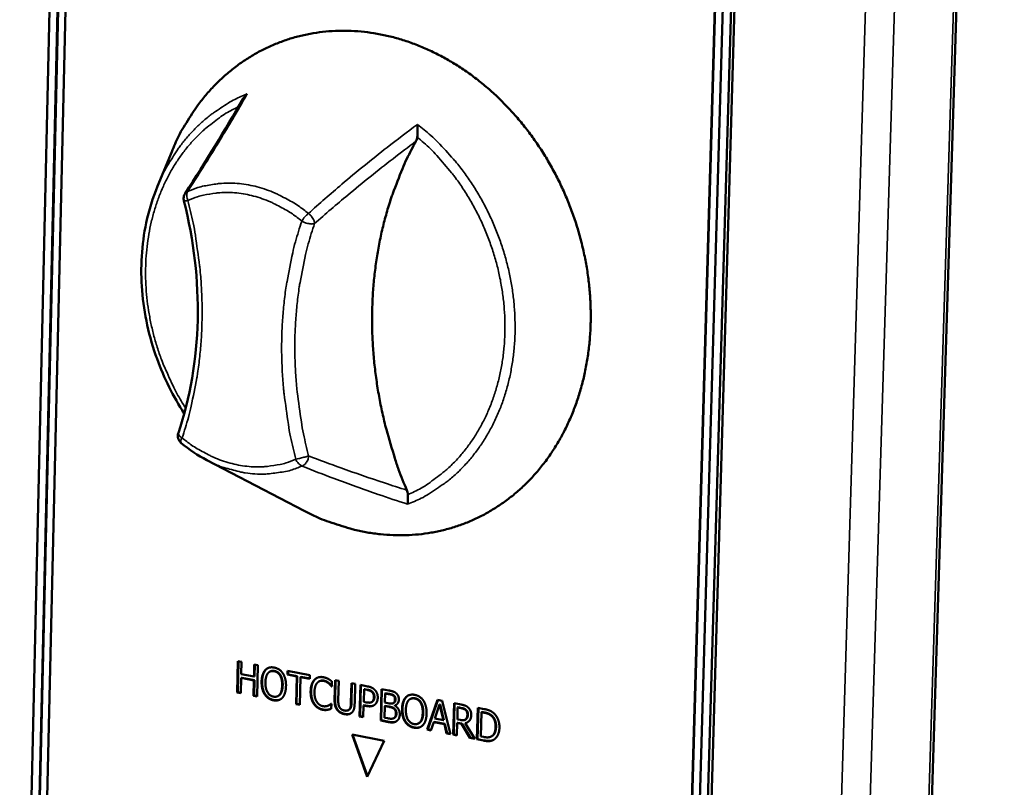
# Model space of a CAD drawing. Units: millimetres. Extents: x 65 to 5873, y 100 to 4100.
# Drawn here: x 3458 to 3526, y 3580 to 3633 of the extents above; entities that cross this region are included whole.
import ezdxf

# ---------------------------------------------------------------- set-up
doc = ezdxf.new("R2010")
doc.units = ezdxf.units.MM
doc.header["$LTSCALE"] = 20
doc.layers.add('Visible (ISO)', color=7, linetype='Continuous', lineweight=50)
doc.layers.add('Visible Narrow (ISO)', color=7, linetype='Continuous', lineweight=35)

msp = doc.modelspace()

# ---------------------------------------------------------------- linework, layer by layer
at = {"layer": 'Visible (ISO)'}
for p, q in [((3512.16, 3311.253), (3525.532, 3739.264)), ((3457.631, 3543.507), (3461.176, 3698.248)), ((3458.164, 3543.394), (3461.721, 3698.165)), ((3458.199, 3543.408), (3461.756, 3698.176)), ((3462.266, 3698.082), (3458.697, 3543.28)), ((3502.661, 3533.905), (3507.227, 3691.258)), ((3502.695, 3533.92), (3507.262, 3691.269)), ((3507.792, 3691.172), (3503.213, 3533.788)), ((3504.008, 3533.772), (3508.605, 3691.164)), ((3508.357, 3691.086), (3503.766, 3533.67)), ((3467.13, 3621.537), (3468.113, 3623.923)), ((3470.532, 3602.667), (3477.256, 3599.17)), ((3472.63, 3586.646), (3472.684, 3588.807)), ((3472.665, 3586.66), (3472.718, 3588.8)), ((3472.684, 3588.807), (3472.936, 3588.758)), ((3472.936, 3588.758), (3472.915, 3587.91)), ((3473.79, 3587.74), (3473.811, 3588.588)), ((3473.811, 3588.588), (3474.063, 3588.539)), ((3473.825, 3587.753), (3473.846, 3588.581)), ((3474.063, 3588.539), (3474.01, 3586.377)), ((3474.563, 3588.193), (3474.598, 3588.207)), ((3474.921, 3588.105), (3474.956, 3588.119)), ((3476.1, 3587.886), (3476.107, 3588.142)), ((3476.107, 3588.142), (3477.639, 3587.845)), ((3476.135, 3587.899), (3476.141, 3588.135)), ((3472.909, 3587.654), (3472.882, 3586.597)), ((3472.909, 3587.654), (3472.944, 3587.668)), ((3473.783, 3587.484), (3472.909, 3587.654)), ((3472.915, 3587.91), (3473.79, 3587.74)), ((3473.819, 3587.498), (3472.944, 3587.668)), ((3473.757, 3586.427), (3473.783, 3587.484)), ((3473.783, 3587.484), (3473.819, 3587.498)), ((3473.79, 3587.74), (3473.825, 3587.753)), ((3473.792, 3586.44), (3473.819, 3587.498)), ((3476.1, 3587.886), (3476.135, 3587.899)), ((3476.739, 3587.762), (3476.1, 3587.886)), ((3476.774, 3587.775), (3476.135, 3587.899)), ((3476.691, 3585.855), (3476.739, 3587.762)), ((3476.726, 3585.868), (3476.774, 3587.775)), ((3476.739, 3587.762), (3476.774, 3587.775)), ((3476.993, 3587.713), (3476.944, 3585.805)), ((3476.993, 3587.713), (3477.028, 3587.726)), ((3477.632, 3587.588), (3476.993, 3587.713)), ((3477.633, 3587.608), (3477.028, 3587.726)), ((3477.639, 3587.845), (3477.632, 3587.588)), ((3478.322, 3587.436), (3478.358, 3587.449)), ((3479.167, 3587.403), (3479.158, 3587.056)), ((3479.35, 3586.154), (3479.384, 3587.506)), ((3479.384, 3587.506), (3479.638, 3587.456)), ((3479.385, 3586.168), (3479.419, 3587.499)), ((3479.638, 3587.456), (3479.603, 3586.105)), ((3480.478, 3585.928), (3480.513, 3587.287)), ((3480.513, 3587.287), (3480.767, 3587.237)), ((3480.513, 3585.941), (3480.547, 3587.28)), ((3472.63, 3586.646), (3472.665, 3586.66)), ((3472.882, 3586.597), (3472.63, 3586.646)), ((3472.883, 3586.617), (3472.665, 3586.66)), ((3479.138, 3587.06), (3479.158, 3587.067)), ((3479.158, 3587.056), (3479.138, 3587.06)), ((3480.767, 3587.237), (3480.732, 3585.885)), ((3481.075, 3585), (3481.131, 3587.167)), ((3481.11, 3585.013), (3481.165, 3587.16)), ((3481.131, 3587.167), (3481.611, 3587.073)), ((3481.378, 3586.868), (3481.356, 3586.004)), ((3481.378, 3586.868), (3481.414, 3586.881)), ((3481.589, 3586.827), (3481.378, 3586.868)), ((3481.624, 3586.84), (3481.414, 3586.881)), ((3482.525, 3584.717), (3482.582, 3586.885)), ((3482.56, 3584.73), (3482.616, 3586.878)), ((3482.582, 3586.885), (3483.089, 3586.786)), ((3482.83, 3586.589), (3482.813, 3585.955)), ((3482.83, 3586.589), (3482.865, 3586.603)), ((3483.073, 3586.542), (3482.83, 3586.589)), ((3483.108, 3586.555), (3482.865, 3586.603)), ((3473.757, 3586.427), (3473.792, 3586.44)), ((3474.01, 3586.377), (3473.757, 3586.427)), ((3474.01, 3586.398), (3473.792, 3586.44)), ((3475.384, 3586.377), (3475.42, 3586.391)), ((3481.356, 3586.004), (3481.53, 3585.97)), ((3481.855, 3585.967), (3481.891, 3585.98)), ((3481.941, 3586.021), (3481.976, 3586.034)), ((3482.813, 3585.955), (3483.102, 3585.899)), ((3483.358, 3585.896), (3483.393, 3585.91)), ((3483.42, 3586.418), (3483.455, 3586.432)), ((3484.249, 3586.312), (3484.284, 3586.325)), ((3484.608, 3586.223), (3484.643, 3586.236)), ((3485.736, 3584.091), (3486.441, 3586.136)), ((3485.771, 3584.104), (3486.469, 3586.13)), ((3486.441, 3586.136), (3486.755, 3586.075)), ((3486.755, 3586.075), (3487.344, 3583.777)), ((3487.527, 3583.742), (3487.585, 3585.913)), ((3487.562, 3583.755), (3487.619, 3585.907)), ((3487.585, 3585.913), (3488.08, 3585.817)), ((3476.691, 3585.855), (3476.726, 3585.868)), ((3476.944, 3585.805), (3476.691, 3585.855)), ((3476.945, 3585.825), (3476.726, 3585.868)), ((3478.862, 3585.456), (3478.897, 3585.469)), ((3478.883, 3585.735), (3478.918, 3585.748)), ((3478.902, 3585.742), (3478.937, 3585.756)), ((3479.109, 3585.877), (3479.128, 3585.873)), ((3479.128, 3585.873), (3479.119, 3585.529)), ((3480.262, 3585.417), (3480.297, 3585.431)), ((3481.35, 3585.758), (3481.329, 3584.95)), ((3481.35, 3585.758), (3481.385, 3585.771)), ((3481.565, 3585.716), (3481.35, 3585.758)), ((3481.6, 3585.729), (3481.385, 3585.771)), ((3482.807, 3585.714), (3482.786, 3584.913)), ((3482.807, 3585.714), (3482.842, 3585.728)), ((3483.095, 3585.658), (3482.807, 3585.714)), ((3483.131, 3585.672), (3482.842, 3585.728)), ((3483.497, 3585.75), (3483.524, 3585.76)), ((3483.497, 3585.75), (3483.497, 3585.739)), ((3486.584, 3585.811), (3486.261, 3584.846)), ((3486.584, 3585.811), (3486.619, 3585.824)), ((3486.854, 3584.73), (3486.584, 3585.811)), ((3486.889, 3584.744), (3486.619, 3585.824)), ((3487.833, 3585.614), (3487.812, 3584.797)), ((3487.833, 3585.614), (3487.869, 3585.627)), ((3488.087, 3585.565), (3487.833, 3585.614)), ((3488.122, 3585.578), (3487.869, 3585.627)), ((3489.167, 3583.422), (3489.226, 3585.595)), ((3489.202, 3583.435), (3489.26, 3585.588)), ((3489.226, 3585.595), (3489.664, 3585.51)), ((3489.475, 3585.295), (3489.429, 3583.622)), ((3489.475, 3585.295), (3489.51, 3585.309)), ((3489.669, 3585.257), (3489.475, 3585.295)), ((3489.705, 3585.271), (3489.51, 3585.309)), ((3481.075, 3585), (3481.11, 3585.013)), ((3481.329, 3584.95), (3481.075, 3585)), ((3481.329, 3584.97), (3481.11, 3585.013)), ((3482.525, 3584.717), (3482.56, 3584.73)), ((3483.074, 3584.61), (3482.525, 3584.717)), ((3483.109, 3584.623), (3482.56, 3584.73)), ((3482.786, 3584.913), (3482.992, 3584.873)), ((3483.39, 3584.861), (3483.425, 3584.875)), ((3483.429, 3584.88), (3483.464, 3584.893)), ((3486.184, 3584.613), (3485.994, 3584.04)), ((3486.184, 3584.613), (3486.219, 3584.627)), ((3486.917, 3584.471), (3486.184, 3584.613)), ((3486.952, 3584.484), (3486.219, 3584.627)), ((3486.261, 3584.846), (3486.854, 3584.73)), ((3486.854, 3584.73), (3486.889, 3584.744)), ((3487.805, 3584.556), (3487.782, 3583.692)), ((3487.805, 3584.556), (3487.84, 3584.569)), ((3488.098, 3584.499), (3487.805, 3584.556)), ((3487.812, 3584.797), (3488.036, 3584.753)), ((3488.133, 3584.512), (3487.84, 3584.569)), ((3488.312, 3584.753), (3488.348, 3584.766)), ((3488.356, 3584.53), (3488.391, 3584.544)), ((3488.386, 3584.798), (3488.421, 3584.812)), ((3485.076, 3584.49), (3485.112, 3584.503)), ((3485.736, 3584.091), (3485.771, 3584.104)), ((3485.994, 3584.04), (3485.736, 3584.091)), ((3486, 3584.059), (3485.771, 3584.104)), ((3486.917, 3584.471), (3486.952, 3584.484)), ((3487.075, 3583.83), (3486.917, 3584.471)), ((3487.11, 3583.843), (3486.952, 3584.484)), ((3488.098, 3584.499), (3488.133, 3584.512)), ((3488.682, 3583.516), (3488.098, 3584.499)), ((3488.717, 3583.53), (3488.133, 3584.512)), ((3488.356, 3584.53), (3489.014, 3583.451)), ((3481.587, 3580.844), (3480.55, 3583.751)), ((3480.55, 3583.751), (3482.766, 3583.318)), ((3481.61, 3580.892), (3480.593, 3583.743)), ((3482.766, 3583.318), (3481.587, 3580.844)), ((3487.075, 3583.83), (3487.11, 3583.843)), ((3487.344, 3583.777), (3487.075, 3583.83)), ((3487.339, 3583.798), (3487.11, 3583.843)), ((3487.527, 3583.742), (3487.562, 3583.755)), ((3487.782, 3583.692), (3487.527, 3583.742)), ((3487.782, 3583.712), (3487.562, 3583.755)), ((3488.682, 3583.516), (3488.717, 3583.53)), ((3489.014, 3583.451), (3488.682, 3583.516)), ((3489, 3583.475), (3488.717, 3583.53)), ((3489.167, 3583.422), (3489.202, 3583.435)), ((3489.61, 3583.335), (3489.167, 3583.422)), ((3489.645, 3583.349), (3489.202, 3583.435)), ((3489.429, 3583.622), (3489.624, 3583.584)), ((3490.088, 3583.59), (3490.123, 3583.603)), ((3490.16, 3583.625), (3490.195, 3583.638))]:
    msp.add_line(p, q, dxfattribs=at)
at = {"layer": 'Visible (ISO)', "flags": 128}
for points in [[(3468.113, 3623.923, -0.015678), (3468.597, 3625.008, -0.027548), (3468.925, 3625.6, -0.003476), (3469.728, 3626.858, -0.015699), (3469.916, 3627.13, -0.016701), (3470.467, 3627.823, -0.016397), (3471.074, 3628.491, -0.017276), (3471.703, 3629.097, -0.017024), (3472.382, 3629.666, -0.017694), (3473.082, 3630.174, -0.017518), (3473.823, 3630.636, -0.017906), (3474.585, 3631.04, -0.017823), (3475.377, 3631.389, -0.017884), (3476.191, 3631.681, -0.017902), (3477.023, 3631.913, -0.017629), (3477.878, 3632.088, -0.017745), (3478.738, 3632.201, -0.017176), (3479.623, 3632.255, -0.017374), (3480.499, 3632.248, -0.016578), (3481.4, 3632.179, -0.016836), (3482.281, 3632.052, -0.015897), (3483.185, 3631.861, -0.01619), (3484.059, 3631.616, -0.015192), (3484.952, 3631.305, -0.015496), (3485.808, 3630.947, -0.014512), (3486.677, 3630.519, -0.014806), (3487.504, 3630.051, -0.013892), (3488.336, 3629.514, -0.01416), (3489.122, 3628.943, -0.013354), (3489.905, 3628.304, -0.013586), (3490.64, 3627.636, -0.012914), (3491.362, 3626.906, -0.013103), (3492.036, 3626.15, -0.012578), (3492.688, 3625.339, -0.012719), (3493.291, 3624.505, -0.01235), (3493.862, 3623.625, -0.012442), (3494.386, 3622.724, -0.012231), (3494.869, 3621.788, -0.012272), (3495.305, 3620.832, -0.012221), (3495.695, 3619.854, -0.012211), (3496.037, 3618.856, -0.012321), (3496.327, 3617.849, -0.012259), (3496.569, 3616.824, -0.012529), (3496.758, 3615.803, -0.012417), (3496.896, 3614.765, -0.012844), (3496.98, 3613.744, -0.012683), (3497.012, 3612.708, -0.013264), (3496.991, 3611.701, -0.013057), (3496.915, 3610.681, -0.013782), (3496.79, 3609.702, -0.013533), (3496.608, 3608.714, -0.014385), (3496.381, 3607.776, -0.014103), (3496.095, 3606.834, -0.015052), (3495.769, 3605.95, -0.01475), (3495.383, 3605.068, -0.015751), (3494.963, 3604.248, -0.015446), (3494.483, 3603.44, -0.016438), (3493.974, 3602.696, -0.016152), (3493.407, 3601.974, -0.017057), (3492.816, 3601.314, -0.016814), (3492.172, 3600.688, -0.017545), (3491.505, 3600.123, -0.017372), (3490.794, 3599.601, -0.017848), (3490.061, 3599.139, -0.017764), (3489.294, 3598.728, -0.017925), (3488.504, 3598.375, -0.017941), (3487.691, 3598.08, -0.017764), (3486.855, 3597.843, -0.017881), (3486.01, 3597.666, -0.017386), (3485.14, 3597.548, -0.017592), (3484.273, 3597.491, -0.016836), (3483.381, 3597.494, -0.017111), (3482.505, 3597.557, -0.016174), (3481.604, 3597.682, -0.016494), (3480.73, 3597.863, -0.015463), (3480.411, 3597.95, -0.003382), (3478.972, 3598.403, -0.02718), (3478.336, 3598.647, -0.015447), (3477.256, 3599.17)], [(3484.328, 3600.591, -0.009389), (3483.764, 3602.016, -0.017447), (3483.502, 3602.798, -0.001313), (3482.92, 3604.777, -0.009377), (3482.845, 3605.056, -0.00951), (3482.583, 3606.193, -0.009454), (3482.362, 3607.347, -0.009658), (3482.189, 3608.491, -0.009577), (3482.058, 3609.651, -0.009852), (3481.975, 3610.794, -0.009748), (3481.935, 3611.951, -0.010092), (3481.942, 3613.084, -0.009965), (3481.995, 3614.229, -0.010375), (3482.091, 3615.341, -0.010227), (3482.235, 3616.465, -0.010698), (3482.421, 3617.549, -0.010531), (3482.656, 3618.642, -0.011056), (3482.93, 3619.689, -0.010872), (3483.254, 3620.741, -0.01144), (3483.358, 3621.031, -0.001915), (3484.024, 3622.747, -0.021172), (3484.325, 3623.426, -0.011449), (3484.961, 3624.642)], [(3468.953, 3620.529, -0.051586), (3468.934, 3620.66, -0.051586), (3468.942, 3620.792, -0.051659), (3468.977, 3620.92, -0.051659), (3469.037, 3621.038)], [(3468.774, 3603.836, -0.075767), (3468.644, 3603.98, -0.075767), (3468.563, 3604.156, -0.075469), (3468.538, 3604.348, -0.075469), (3468.572, 3604.538)]]:
    msp.add_lwpolyline(points, format="xyb", dxfattribs=at)
at = {"layer": 'Visible (ISO)'}
for points, degree in [([(3469.037, 3621.038), (3470.476, 3623.261), (3471.804, 3625.431), (3473.015, 3627.55)], 3), ([(3470.532, 3602.667), (3469.919, 3602.986), (3469.326, 3603.38), (3468.774, 3603.836)], 3), ([(3474.314, 3587.404), (3474.321, 3587.675), (3474.45, 3588.066), (3474.563, 3588.193)], 2), ([(3474.349, 3587.417), (3474.356, 3587.689), (3474.485, 3588.079), (3474.598, 3588.207)], 2), ([(3474.563, 3588.193), (3474.677, 3588.316), (3474.991, 3588.404), (3475.182, 3588.367)], 2), ([(3474.749, 3587.976), (3474.671, 3587.88), (3474.583, 3587.563), (3474.577, 3587.353)], 2), ([(3474.598, 3588.207), (3474.688, 3588.302), (3474.804, 3588.35)], 2), ([(3475.177, 3588.118), (3475.04, 3588.145), (3474.831, 3588.076), (3474.749, 3587.976)], 2), ([(3475.593, 3587.812), (3475.52, 3587.939), (3475.31, 3588.092), (3475.177, 3588.118)], 2), ([(3475.182, 3588.367), (3475.377, 3588.33), (3475.684, 3588.115), (3475.789, 3587.955)], 2), ([(3475.628, 3587.825), (3475.555, 3587.952), (3475.345, 3588.106), (3475.213, 3588.131)], 2), ([(3475.789, 3587.955), (3475.893, 3587.791), (3476.003, 3587.347), (3475.996, 3587.077)], 2), ([(3474.52, 3586.528), (3474.414, 3586.693), (3474.307, 3587.138), (3474.314, 3587.404)], 2), ([(3474.555, 3586.541), (3474.449, 3586.706), (3474.342, 3587.151), (3474.349, 3587.417)], 2), ([(3474.577, 3587.353), (3474.567, 3586.927), (3474.87, 3586.414), (3475.133, 3586.362)], 2), ([(3475.732, 3587.128), (3475.738, 3587.342), (3475.664, 3587.689), (3475.593, 3587.812)], 2), ([(3475.767, 3587.141), (3475.773, 3587.355), (3475.699, 3587.702), (3475.628, 3587.825)], 2), ([(3477.696, 3586.744), (3477.703, 3587.016), (3477.835, 3587.396), (3477.955, 3587.522)], 2), ([(3477.731, 3586.757), (3477.738, 3587.029), (3477.87, 3587.409), (3477.99, 3587.536)], 2), ([(3477.955, 3587.522), (3478.073, 3587.646), (3478.389, 3587.738), (3478.582, 3587.7)], 2), ([(3478.147, 3587.314), (3478.064, 3587.219), (3477.965, 3586.901), (3477.96, 3586.693)], 2), ([(3477.99, 3587.536), (3478.084, 3587.633), (3478.202, 3587.683)], 2), ([(3478.575, 3587.455), (3478.452, 3587.478), (3478.232, 3587.407), (3478.147, 3587.314)], 2), ([(3478.928, 3587.282), (3478.856, 3587.342), (3478.686, 3587.433), (3478.575, 3587.455)], 2), ([(3478.582, 3587.7), (3478.678, 3587.681), (3478.846, 3587.617), (3478.917, 3587.579)], 2), ([(3478.963, 3587.295), (3478.891, 3587.355), (3478.721, 3587.446), (3478.61, 3587.468)], 2), ([(3478.917, 3587.579), (3478.978, 3587.544), (3479.105, 3587.454), (3479.167, 3587.403)], 2), ([(3479.138, 3587.06), (3479.105, 3587.101), (3479.002, 3587.22), (3478.928, 3587.282)], 2), ([(3475.133, 3586.362), (3475.397, 3586.311), (3475.722, 3586.702), (3475.732, 3587.128)], 2), ([(3475.996, 3587.077), (3475.989, 3586.814), (3475.861, 3586.411), (3475.747, 3586.289)], 2), ([(3477.914, 3585.863), (3477.803, 3586.025), (3477.689, 3586.471), (3477.696, 3586.744)], 2), ([(3477.949, 3585.876), (3477.839, 3586.039), (3477.724, 3586.484), (3477.731, 3586.757)], 2), ([(3477.96, 3586.693), (3477.954, 3586.47), (3478.041, 3586.131), (3478.12, 3586.004)], 2), ([(3481.928, 3586.678), (3481.869, 3586.735), (3481.709, 3586.804), (3481.589, 3586.827)], 2), ([(3481.611, 3587.073), (3481.782, 3587.04), (3482.019, 3586.931), (3482.108, 3586.841)], 2), ([(3481.963, 3586.691), (3481.904, 3586.749), (3481.744, 3586.817), (3481.624, 3586.84)], 2), ([(3482.057, 3586.321), (3482.06, 3586.433), (3481.996, 3586.612), (3481.928, 3586.678)], 2), ([(3482.093, 3586.334), (3482.095, 3586.447), (3482.032, 3586.625), (3481.963, 3586.691)], 2), ([(3482.108, 3586.841), (3482.213, 3586.737), (3482.328, 3586.459), (3482.323, 3586.278)], 2), ([(3483.089, 3586.786), (3483.294, 3586.747), (3483.498, 3586.677), (3483.59, 3586.601)], 2), ([(3483.59, 3586.601), (3483.692, 3586.519), (3483.781, 3586.298), (3483.778, 3586.161)], 2), ([(3475.126, 3586.114), (3474.933, 3586.152), (3474.628, 3586.361), (3474.52, 3586.528)], 2), ([(3475.161, 3586.127), (3474.968, 3586.165), (3474.664, 3586.374), (3474.555, 3586.541)], 2), ([(3475.747, 3586.289), (3475.626, 3586.161), (3475.312, 3586.078), (3475.126, 3586.114)], 2), ([(3478.12, 3586.004), (3478.197, 3585.882), (3478.409, 3585.731), (3478.53, 3585.707)], 2), ([(3479.515, 3585.459), (3479.417, 3585.591), (3479.344, 3585.923), (3479.35, 3586.154)], 2), ([(3479.55, 3585.472), (3479.453, 3585.604), (3479.379, 3585.936), (3479.385, 3586.168)], 2), ([(3479.603, 3586.105), (3479.599, 3585.954), (3479.628, 3585.744), (3479.674, 3585.652)], 2), ([(3480.384, 3585.514), (3480.435, 3585.587), (3480.474, 3585.782), (3480.478, 3585.928)], 2), ([(3480.42, 3585.527), (3480.47, 3585.6), (3480.509, 3585.795), (3480.513, 3585.941)], 2), ([(3481.53, 3585.97), (3481.684, 3585.94), (3481.877, 3585.959), (3481.941, 3586.021)], 2), ([(3481.891, 3585.98), (3481.939, 3585.998), (3481.976, 3586.034)], 2), ([(3481.941, 3586.021), (3482, 3586.074), (3482.055, 3586.217), (3482.057, 3586.321)], 2), ([(3481.976, 3586.034), (3482.035, 3586.088), (3482.09, 3586.231), (3482.093, 3586.334)], 2), ([(3482.323, 3586.278), (3482.319, 3586.138), (3482.224, 3585.902), (3482.143, 3585.829)], 2), ([(3483.42, 3586.418), (3483.358, 3586.469), (3483.208, 3586.516), (3483.073, 3586.542)], 2), ([(3483.102, 3585.899), (3483.221, 3585.876), (3483.335, 3585.882), (3483.397, 3585.914)], 2), ([(3483.455, 3586.432), (3483.394, 3586.482), (3483.243, 3586.529), (3483.108, 3586.555)], 2), ([(3483.393, 3585.91), (3483.413, 3585.917), (3483.432, 3585.927)], 2), ([(3483.397, 3585.914), (3483.457, 3585.945), (3483.509, 3586.071), (3483.511, 3586.173)], 2), ([(3483.511, 3586.173), (3483.513, 3586.25), (3483.47, 3586.375), (3483.42, 3586.418)], 2), ([(3483.432, 3585.927), (3483.492, 3585.958), (3483.544, 3586.084), (3483.546, 3586.186)], 2), ([(3483.546, 3586.186), (3483.549, 3586.263), (3483.505, 3586.388), (3483.455, 3586.432)], 2), ([(3483.778, 3586.161), (3483.774, 3586.008), (3483.625, 3585.794), (3483.497, 3585.75)], 2), ([(3483.997, 3585.52), (3484.004, 3585.792), (3484.134, 3586.184), (3484.249, 3586.312)], 2), ([(3484.032, 3585.533), (3484.039, 3585.806), (3484.169, 3586.197), (3484.284, 3586.325)], 2), ([(3484.249, 3586.312), (3484.364, 3586.434), (3484.68, 3586.523), (3484.873, 3586.486)], 2), ([(3484.436, 3586.093), (3484.357, 3585.998), (3484.268, 3585.679), (3484.262, 3585.468)], 2), ([(3484.284, 3586.325), (3484.373, 3586.42), (3484.488, 3586.468)], 2), ([(3484.868, 3586.236), (3484.73, 3586.263), (3484.519, 3586.194), (3484.436, 3586.093)], 2), ([(3485.286, 3585.928), (3485.213, 3586.056), (3485.002, 3586.21), (3484.868, 3586.236)], 2), ([(3484.873, 3586.486), (3485.069, 3586.448), (3485.379, 3586.232), (3485.484, 3586.072)], 2), ([(3485.321, 3585.942), (3485.248, 3586.069), (3485.037, 3586.223), (3484.903, 3586.249)], 2), ([(3485.426, 3585.242), (3485.432, 3585.456), (3485.358, 3585.805), (3485.286, 3585.928)], 2), ([(3485.461, 3585.255), (3485.467, 3585.47), (3485.393, 3585.818), (3485.321, 3585.942)], 2), ([(3485.484, 3586.072), (3485.589, 3585.907), (3485.699, 3585.461), (3485.692, 3585.19)], 2), ([(3478.52, 3585.459), (3478.335, 3585.495), (3478.025, 3585.698), (3477.914, 3585.863)], 2), ([(3478.556, 3585.472), (3478.37, 3585.509), (3478.06, 3585.712), (3477.949, 3585.876)], 2), ([(3478.862, 3585.456), (3478.778, 3585.441), (3478.635, 3585.437), (3478.52, 3585.459)], 2), ([(3478.53, 3585.707), (3478.64, 3585.686), (3478.828, 3585.711), (3478.902, 3585.742)], 2), ([(3478.897, 3585.469), (3478.813, 3585.454), (3478.67, 3585.45), (3478.556, 3585.472)], 2), ([(3479.119, 3585.529), (3479.055, 3585.508), (3478.942, 3585.469), (3478.862, 3585.456)], 2), ([(3478.902, 3585.742), (3478.973, 3585.774), (3479.079, 3585.849), (3479.109, 3585.877)], 2), ([(3478.918, 3585.748), (3478.928, 3585.752), (3478.937, 3585.756)], 2), ([(3480.017, 3585.16), (3479.849, 3585.193), (3479.601, 3585.342), (3479.515, 3585.459)], 2), ([(3480.053, 3585.173), (3479.884, 3585.206), (3479.636, 3585.355), (3479.55, 3585.472)], 2), ([(3479.674, 3585.652), (3479.723, 3585.554), (3479.897, 3585.43), (3480.024, 3585.406)], 2), ([(3480.532, 3585.261), (3480.438, 3585.177), (3480.194, 3585.126), (3480.017, 3585.16)], 2), ([(3480.024, 3585.406), (3480.143, 3585.382), (3480.331, 3585.436), (3480.384, 3585.514)], 2), ([(3480.297, 3585.431), (3480.374, 3585.46), (3480.42, 3585.527)], 2), ([(3480.732, 3585.885), (3480.726, 3585.659), (3480.637, 3585.351), (3480.532, 3585.261)], 2), ([(3482.143, 3585.829), (3482.041, 3585.738), (3481.77, 3585.676), (3481.565, 3585.716)], 2), ([(3483.429, 3585.537), (3483.37, 3585.584), (3483.227, 3585.632), (3483.095, 3585.658)], 2), ([(3483.464, 3585.55), (3483.405, 3585.597), (3483.262, 3585.646), (3483.131, 3585.672)], 2), ([(3483.575, 3585.169), (3483.579, 3585.292), (3483.521, 3585.462), (3483.429, 3585.537)], 2), ([(3483.611, 3585.182), (3483.614, 3585.305), (3483.556, 3585.476), (3483.464, 3585.55)], 2), ([(3483.497, 3585.739), (3483.666, 3585.653), (3483.847, 3585.337), (3483.841, 3585.13)], 2), ([(3484.203, 3584.641), (3484.096, 3584.806), (3483.99, 3585.253), (3483.997, 3585.52)], 2), ([(3484.238, 3584.654), (3484.132, 3584.82), (3484.025, 3585.266), (3484.032, 3585.533)], 2), ([(3484.262, 3585.468), (3484.251, 3585.041), (3484.556, 3584.526), (3484.821, 3584.474)], 2), ([(3484.821, 3584.474), (3485.087, 3584.422), (3485.415, 3584.814), (3485.426, 3585.242)], 2), ([(3488.08, 3585.817), (3488.245, 3585.785), (3488.467, 3585.701), (3488.566, 3585.608)], 2), ([(3488.391, 3585.431), (3488.337, 3585.482), (3488.193, 3585.544), (3488.087, 3585.565)], 2), ([(3488.426, 3585.445), (3488.372, 3585.496), (3488.228, 3585.557), (3488.122, 3585.578)], 2), ([(3488.504, 3585.119), (3488.507, 3585.214), (3488.452, 3585.372), (3488.391, 3585.431)], 2), ([(3488.54, 3585.132), (3488.542, 3585.227), (3488.487, 3585.385), (3488.426, 3585.445)], 2), ([(3488.566, 3585.608), (3488.666, 3585.514), (3488.776, 3585.261), (3488.772, 3585.09)], 2), ([(3489.664, 3585.51), (3489.935, 3585.457), (3490.242, 3585.306), (3490.349, 3585.203)], 2), ([(3490.175, 3585.028), (3490.073, 3585.117), (3489.843, 3585.224), (3489.669, 3585.257)], 2), ([(3490.21, 3585.041), (3490.108, 3585.13), (3489.878, 3585.237), (3489.705, 3585.271)], 2), ([(3482.992, 3584.873), (3483.16, 3584.84), (3483.353, 3584.838), (3483.429, 3584.88)], 2), ([(3483.63, 3584.678), (3483.519, 3584.604), (3483.27, 3584.572), (3483.074, 3584.61)], 2), ([(3483.425, 3584.875), (3483.445, 3584.883), (3483.464, 3584.893)], 2), ([(3483.429, 3584.88), (3483.502, 3584.924), (3483.572, 3585.055), (3483.575, 3585.169)], 2), ([(3483.464, 3584.893), (3483.537, 3584.937), (3483.608, 3585.068), (3483.611, 3585.182)], 2), ([(3483.841, 3585.13), (3483.837, 3584.968), (3483.722, 3584.741), (3483.63, 3584.678)], 2), ([(3484.813, 3584.225), (3484.619, 3584.263), (3484.312, 3584.473), (3484.203, 3584.641)], 2), ([(3484.848, 3584.238), (3484.654, 3584.276), (3484.348, 3584.486), (3484.238, 3584.654)], 2), ([(3485.692, 3585.19), (3485.685, 3584.926), (3485.555, 3584.522), (3485.439, 3584.4)], 2), ([(3488.036, 3584.753), (3488.146, 3584.732), (3488.324, 3584.742), (3488.386, 3584.798)], 2), ([(3488.348, 3584.766), (3488.388, 3584.782), (3488.421, 3584.812)], 2), ([(3488.772, 3585.09), (3488.765, 3584.852), (3488.541, 3584.572), (3488.356, 3584.53)], 2), ([(3488.386, 3584.798), (3488.444, 3584.847), (3488.501, 3585.006), (3488.504, 3585.119)], 2), ([(3488.456, 3584.562), (3488.424, 3584.551), (3488.391, 3584.544)], 2), ([(3488.421, 3584.812), (3488.479, 3584.861), (3488.537, 3585.02), (3488.54, 3585.132)], 2), ([(3490.447, 3584.267), (3490.454, 3584.517), (3490.317, 3584.899), (3490.175, 3585.028)], 2), ([(3490.482, 3584.28), (3490.489, 3584.53), (3490.352, 3584.913), (3490.21, 3585.041)], 2), ([(3490.349, 3585.203), (3490.531, 3585.028), (3490.723, 3584.528), (3490.714, 3584.211)], 2), ([(3485.439, 3584.4), (3485.317, 3584.271), (3485.001, 3584.188), (3484.813, 3584.225)], 2), ([(3490.16, 3583.625), (3490.297, 3583.701), (3490.44, 3584.013), (3490.447, 3584.267)], 2), ([(3490.195, 3583.638), (3490.332, 3583.714), (3490.475, 3584.026), (3490.482, 3584.28)], 2), ([(3490.714, 3584.211), (3490.706, 3583.913), (3490.479, 3583.476), (3490.296, 3583.377)], 2), ([(3490.296, 3583.377), (3490.146, 3583.301), (3489.844, 3583.29), (3489.61, 3583.335)], 2), ([(3489.624, 3583.584), (3489.794, 3583.551), (3490.053, 3583.562), (3490.16, 3583.625)], 2), ([(3490.123, 3583.603), (3490.16, 3583.618), (3490.195, 3583.638)], 2)]:
    msp.add_open_spline(points, degree=degree, dxfattribs=at)
for points, degree, knots in [([(3473.322, 3627.905), (3473.321, 3627.904), (3473.32, 3627.903), (3473.255, 3627.851), (3473.195, 3627.793), (3473.094, 3627.674), (3473.051, 3627.614), (3473.015, 3627.55)], 3, [-0.19180917, -0.19180917, -0.19180917, -0.19180917, -0.19118239, -0.19118239, -0.15328597, -0.15328597, -0.11968947, -0.11968947, -0.11968947, -0.11968947]), ([(3485.048, 3624.928), (3485.056, 3625.006), (3485.062, 3625.089), (3485.071, 3625.279), (3485.073, 3625.393), (3485.071, 3625.612), (3485.067, 3625.714), (3485.06, 3625.805), (3485.06, 3625.806), (3485.06, 3625.807)], 3, [-0.1525533, -0.1525533, -0.1525533, -0.1525533, -0.110052, -0.110052, -0.0538463, -0.0538463, 0, 0, 0.0006327, 0.0006327, 0.0006327, 0.0006327]), ([(3484.961, 3624.642), (3484.987, 3624.689), (3485.007, 3624.74), (3485.035, 3624.837), (3485.044, 3624.882), (3485.048, 3624.928)], 3, [-0.16842568, -0.16842568, -0.16842568, -0.16842568, -0.14064147, -0.14064147, -0.11839762, -0.11839762, -0.11839762, -0.11839762]), ([(3468.981, 3605.882), (3468.22, 3607.046), (3467.582, 3608.32), (3466.552, 3611.153), (3466.199, 3612.764), (3465.946, 3615.929), (3466.042, 3617.525), (3466.54, 3619.888), (3466.8, 3620.736), (3467.13, 3621.537)], 3, [0.86571, 0.86571, 0.86571, 0.86571, 1.517412, 1.517412, 2.270552, 2.270552, 3.023664, 3.023664, 3.465981, 3.465981, 3.465981, 3.465981]), ([(3468.572, 3604.538), (3469.384, 3606.949), (3469.841, 3609.611), (3469.97, 3615.016), (3469.644, 3617.827), (3468.953, 3620.529)], 3, [0, 0, 0, 0, 1.296748, 1.296748, 2.589776, 2.589776, 2.589776, 2.589776]), ([(3484.4, 3600.278), (3484.399, 3600.283), (3484.399, 3600.288), (3484.392, 3600.394), (3484.368, 3600.496), (3484.328, 3600.591)], 3, [-0.05025211, -0.05025211, -0.05025211, -0.05025211, -0.04783958, -0.04783958, 0, 0, 0, 0]), ([(3484.371, 3599.626), (3484.371, 3599.627), (3484.371, 3599.627), (3484.378, 3599.658), (3484.385, 3599.696), (3484.395, 3599.785), (3484.399, 3599.835), (3484.405, 3599.964), (3484.406, 3600.047), (3484.403, 3600.183), (3484.402, 3600.23), (3484.4, 3600.278)], 3, [-0.1918092, -0.1918092, -0.1918092, -0.1918092, -0.1911824, -0.1911824, -0.153286, -0.153286, -0.1166624, -0.1166624, -0.0700321, -0.0700321, -0.0471877, -0.0471877, -0.0471877, -0.0471877]), ([(3475.213, 3588.131), (3475.075, 3588.158), (3474.963, 3588.121), (3474.956, 3588.119)], 2, [0, 0, 0, 1, 1.070117, 1.070117, 1.070117]), ([(3478.61, 3587.468), (3478.488, 3587.492), (3478.367, 3587.453), (3478.358, 3587.449)], 2, [0, 0, 0, 1, 1.089646, 1.089646, 1.089646]), ([(3479.159, 3587.091), (3479.13, 3587.127), (3479.037, 3587.233), (3478.963, 3587.295)], 2, [0.202471, 0.202471, 0.202471, 1, 2, 2, 2]), ([(3475.42, 3586.391), (3475.518, 3586.428), (3475.757, 3586.715), (3475.767, 3587.141)], 2, [0.530161, 0.530161, 0.530161, 1, 2, 2, 2]), ([(3475.541, 3586.144), (3475.523, 3586.138), (3475.347, 3586.091), (3475.161, 3586.127)], 2, [0.879976, 0.879976, 0.879976, 1, 2, 2, 2]), ([(3484.903, 3586.249), (3484.765, 3586.276), (3484.651, 3586.239), (3484.643, 3586.236)], 2, [0, 0, 0, 1, 1.078943, 1.078943, 1.078943]), ([(3479.119, 3585.531), (3479.074, 3585.516), (3478.977, 3585.482), (3478.897, 3585.469)], 2, [0.277887, 0.277887, 0.277887, 1, 2, 2, 2]), ([(3478.937, 3585.756), (3479.008, 3585.788), (3479.099, 3585.852), (3479.125, 3585.874)], 2, [0, 0, 0, 1, 1.715358, 1.715358, 1.715358]), ([(3481.996, 3585.736), (3481.969, 3585.727), (3481.805, 3585.689), (3481.6, 3585.729)], 2, [0.78706, 0.78706, 0.78706, 1, 2, 2, 2]), ([(3485.112, 3584.503), (3485.21, 3584.541), (3485.45, 3584.828), (3485.461, 3585.255)], 2, [0.534894, 0.534894, 0.534894, 1, 2, 2, 2]), ([(3480.405, 3585.179), (3480.379, 3585.17), (3480.229, 3585.139), (3480.053, 3585.173)], 2, [0.775081, 0.775081, 0.775081, 1, 2, 2, 2]), ([(3483.533, 3584.626), (3483.482, 3584.608), (3483.305, 3584.585), (3483.109, 3584.623)], 2, [0.574947, 0.574947, 0.574947, 1, 2, 2, 2]), ([(3485.235, 3584.255), (3485.215, 3584.249), (3485.036, 3584.202), (3484.848, 3584.238)], 2, [0.869753, 0.869753, 0.869753, 1, 2, 2, 2]), ([(3490.237, 3583.35), (3490.134, 3583.313), (3489.879, 3583.303), (3489.645, 3583.349)], 2, [0.312149, 0.312149, 0.312149, 1, 2, 2, 2])]:
    msp.add_open_spline(points, degree=degree, knots=knots, dxfattribs=at)
at = {"layer": 'Visible Narrow (ISO)'}
for p, q in [((3525.314, 3739.127), (3511.95, 3310.979)), ((3506.064, 3308.595), (3519.117, 3737.896)), ((3521.157, 3737.949), (3507.989, 3308.671)), ((3469.209, 3621.174), (3469.037, 3621.038)), ((3475.177, 3588.118), (3475.213, 3588.131)), ((3474.314, 3587.404), (3474.349, 3587.417)), ((3475.593, 3587.812), (3475.628, 3587.825)), ((3477.955, 3587.522), (3477.99, 3587.536)), ((3478.575, 3587.455), (3478.61, 3587.468)), ((3478.928, 3587.282), (3478.963, 3587.295)), ((3475.732, 3587.128), (3475.767, 3587.141)), ((3477.696, 3586.744), (3477.731, 3586.757)), ((3481.589, 3586.827), (3481.624, 3586.84)), ((3481.928, 3586.678), (3481.963, 3586.691)), ((3474.52, 3586.528), (3474.555, 3586.541)), ((3475.126, 3586.114), (3475.161, 3586.127)), ((3479.35, 3586.154), (3479.385, 3586.168)), ((3480.478, 3585.928), (3480.513, 3585.941)), ((3482.057, 3586.321), (3482.093, 3586.334)), ((3483.073, 3586.542), (3483.108, 3586.555)), ((3483.397, 3585.914), (3483.432, 3585.927)), ((3483.511, 3586.173), (3483.546, 3586.186)), ((3484.868, 3586.236), (3484.903, 3586.249)), ((3485.286, 3585.928), (3485.321, 3585.942)), ((3477.914, 3585.863), (3477.949, 3585.876)), ((3478.52, 3585.459), (3478.556, 3585.472)), ((3479.515, 3585.459), (3479.55, 3585.472)), ((3480.384, 3585.514), (3480.42, 3585.527)), ((3481.565, 3585.716), (3481.6, 3585.729)), ((3483.095, 3585.658), (3483.131, 3585.672)), ((3483.429, 3585.537), (3483.464, 3585.55)), ((3483.997, 3585.52), (3484.032, 3585.533)), ((3485.426, 3585.242), (3485.461, 3585.255)), ((3488.087, 3585.565), (3488.122, 3585.578)), ((3488.391, 3585.431), (3488.426, 3585.445)), ((3489.669, 3585.257), (3489.705, 3585.271)), ((3480.017, 3585.16), (3480.053, 3585.173)), ((3483.074, 3584.61), (3483.109, 3584.623)), ((3483.575, 3585.169), (3483.611, 3585.182)), ((3484.203, 3584.641), (3484.238, 3584.654)), ((3488.504, 3585.119), (3488.54, 3585.132)), ((3490.175, 3585.028), (3490.21, 3585.041)), ((3484.813, 3584.225), (3484.848, 3584.238)), ((3490.447, 3584.267), (3490.482, 3584.28)), ((3489.61, 3583.335), (3489.645, 3583.349))]:
    msp.add_line(p, q, dxfattribs=at)
at = {"layer": 'Visible Narrow (ISO)', "flags": 128}
for points in [[(3473.322, 3627.905, 0.017656), (3472.463, 3627.525, 0.031108), (3471.998, 3627.263, 0.00432), (3471.005, 3626.607, 0.017692), (3470.77, 3626.436, 0.017022), (3470.191, 3625.95, 0.017272), (3469.655, 3625.434, 0.016392), (3469.137, 3624.864, 0.016695), (3468.668, 3624.273, 0.015692), (3468.507, 3624.041, 0.003472), (3467.822, 3622.968, 0.027533), (3467.543, 3622.463, 0.01567), (3467.13, 3621.537)], [(3469.077, 3606.247, -0.012864), (3468.473, 3607.247, -0.023385), (3468.182, 3607.82, -0.002404), (3467.558, 3609.218, -0.012831), (3467.45, 3609.483, -0.012843), (3467.149, 3610.339, -0.012808), (3466.892, 3611.212, -0.013012), (3466.683, 3612.088, -0.012913), (3466.518, 3612.98, -0.01331), (3466.402, 3613.862, -0.013149), (3466.333, 3614.76, -0.013735), (3466.312, 3615.635, -0.013513), (3466.339, 3616.524, -0.014281), (3466.413, 3617.378, -0.014003), (3466.538, 3618.244, -0.014936), (3466.705, 3619.066, -0.01461), (3466.926, 3619.895, -0.01568), (3467.184, 3620.673, -0.01532), (3467.497, 3621.451, -0.016478), (3467.842, 3622.172, -0.016103), (3468.243, 3622.886, -0.017278), (3468.67, 3623.542, -0.016915), (3469.152, 3624.18, -0.018012), (3469.656, 3624.76, -0.017692), (3470.21, 3625.311, -0.018602), (3470.445, 3625.514, -0.004747), (3471.402, 3626.262, -0.032591), (3471.858, 3626.567, -0.018571), (3472.709, 3627.017)], [(3484.371, 3599.626, 0.019403), (3485.316, 3600.033, 0.033813), (3485.831, 3600.323, 0.005163), (3486.902, 3601.041, 0.019451), (3487.176, 3601.246, 0.018684), (3487.806, 3601.794, 0.018946), (3488.384, 3602.379, 0.017909), (3488.937, 3603.029, 0.01824), (3489.433, 3603.705, 0.017056), (3489.9, 3604.446, 0.017419), (3490.307, 3605.201, 0.016206), (3490.679, 3606.019, 0.01657), (3490.989, 3606.841, 0.01542), (3491.259, 3607.723, 0.015758), (3491.468, 3608.6, 0.014738), (3491.631, 3609.528, 0.015032), (3491.736, 3610.446, 0.014182), (3491.79, 3611.405, 0.014421), (3491.788, 3612.35, 0.013764), (3491.732, 3613.322, 0.013941), (3491.623, 3614.278, 0.013489), (3491.458, 3615.247, 0.0136), (3491.243, 3616.198, 0.013358), (3490.974, 3617.147, 0.013403), (3490.656, 3618.078, 0.013372), (3490.287, 3618.991, 0.013349), (3489.87, 3619.885, 0.01353), (3489.409, 3620.747, 0.01344), (3488.9, 3621.589, 0.013832), (3488.355, 3622.386, 0.013675), (3487.761, 3623.161, 0.014274), (3487.548, 3623.41, 0.002947), (3486.474, 3624.575, 0.025961), (3485.994, 3625.039, 0.014311), (3485.06, 3625.807)], [(3485.048, 3624.928, -0.014484), (3485.945, 3624.133, -0.026227), (3486.403, 3623.655, -0.003015), (3487.419, 3622.462, -0.014443), (3487.622, 3622.206, -0.013892), (3488.178, 3621.417, -0.014031), (3488.684, 3620.607, -0.013704), (3489.152, 3619.756, -0.013771), (3489.57, 3618.886, -0.01367), (3489.942, 3617.989, -0.013665), (3490.264, 3617.073, -0.013792), (3490.534, 3616.146, -0.013714), (3490.754, 3615.201, -0.014068), (3490.918, 3614.26, -0.013919), (3491.03, 3613.302, -0.014496), (3491.087, 3612.365, -0.014278), (3491.089, 3611.412, -0.01507), (3491.037, 3610.493, -0.014789), (3490.929, 3609.562, -0.015778), (3490.771, 3608.678, -0.015444), (3490.553, 3607.787, -0.016595), (3490.291, 3606.952, -0.016224), (3489.968, 3606.117, -0.017477), (3489.607, 3605.344, -0.017094), (3489.185, 3604.581, -0.018361), (3488.731, 3603.884, -0.017997), (3488.218, 3603.207, -0.019159), (3487.678, 3602.597, -0.018854), (3487.084, 3602.019, -0.019774), (3486.821, 3601.8, -0.005328), (3485.804, 3601.037, -0.034363), (3485.311, 3600.725, -0.019733), (3484.4, 3600.278)], [(3477.542, 3619.66, 0.017557), (3476.852, 3620.188, 0.030345), (3476.425, 3620.455, 0.004295), (3475.479, 3620.958, 0.017562), (3475.243, 3621.071, 0.019047), (3474.646, 3621.304, 0.0186), (3474.019, 3621.496, 0.020079), (3473.409, 3621.632, 0.019668), (3472.778, 3621.721, 0.020972), (3472.167, 3621.757, 0.020649), (3471.546, 3621.741, 0.021591), (3471.276, 3621.712, 0.006243), (3470.348, 3621.558, 0.036991), (3469.919, 3621.447, 0.021527), (3469.209, 3621.174)], [(3468.835, 3604.202, 0.010893), (3469.272, 3605.608, 0.020241), (3469.46, 3606.378, 0.001749), (3469.846, 3608.326, 0.01088), (3469.9, 3608.641, 0.010376), (3470.05, 3609.812, 0.010525), (3470.15, 3610.972, 0.010093), (3470.203, 3612.168, 0.010219), (3470.208, 3613.35, 0.009864), (3470.164, 3614.56, 0.009965), (3470.073, 3615.756, 0.009689), (3470.038, 3616.06, 0.001398), (3469.746, 3618.166, 0.017938), (3469.596, 3619.014, 0.009701), (3469.231, 3620.562)], [(3468.953, 3620.529, 0.013001), (3468.992, 3620.527, 0.013001), (3469.03, 3620.527, 0.03498), (3469.132, 3620.537, 0.03498), (3469.231, 3620.562)], [(3469.231, 3620.562, -0.059548), (3469.172, 3620.726, -0.059548), (3469.153, 3620.9, -0.047633), (3469.168, 3621.04, -0.047633), (3469.209, 3621.174)], [(3469.231, 3620.562, -0.021529), (3469.901, 3620.82, -0.036993), (3470.306, 3620.923, -0.006244), (3471.18, 3621.069, -0.021592), (3471.435, 3621.096, -0.020647), (3472.021, 3621.111, -0.020973), (3472.597, 3621.077, -0.019666), (3473.192, 3620.993, -0.020078), (3473.766, 3620.864, -0.018597), (3474.358, 3620.683, -0.019044), (3474.92, 3620.464, -0.017558), (3475.144, 3620.357, -0.004293), (3476.035, 3619.882, -0.030339), (3476.438, 3619.631, -0.017553), (3477.088, 3619.132)], [(3477.542, 3619.66, 0.024147), (3477.411, 3619.546, 0.024147), (3477.291, 3619.421, 0.024613), (3477.183, 3619.282, 0.024613), (3477.088, 3619.132)], [(3477.964, 3618.964, 0.038443), (3477.944, 3619.115, 0.064494), (3477.914, 3619.201, 0.020458), (3477.852, 3619.315, 0.016266), (3477.763, 3619.451, 0.05107), (3477.683, 3619.544, 0.034291), (3477.542, 3619.66)], [(3477.088, 3619.132, 0.010896), (3476.646, 3617.716, 0.020224), (3476.456, 3616.94, 0.001744), (3476.066, 3614.98, 0.010883), (3476.012, 3614.664, 0.010389), (3475.86, 3613.489, 0.010544), (3475.759, 3612.325, 0.010115), (3475.704, 3611.126, 0.010248), (3475.699, 3609.942, 0.009889), (3475.742, 3608.73, 0.009997), (3475.832, 3607.534, 0.009713), (3475.868, 3607.228, 0.001405), (3476.158, 3605.122, 0.017978), (3476.309, 3604.274, 0.009725), (3476.673, 3602.726)], [(3477.557, 3602.958, -0.009729), (3477.202, 3604.469, -0.017985), (3477.055, 3605.296, -0.001406), (3476.771, 3607.351, -0.009717), (3476.737, 3607.649, -0.010001), (3476.649, 3608.816, -0.009893), (3476.607, 3609.998, -0.010251), (3476.612, 3611.154, -0.010119), (3476.666, 3612.323, -0.010548), (3476.764, 3613.458, -0.010393), (3476.913, 3614.605, -0.010887), (3476.966, 3614.913, -0.001745), (3477.347, 3616.825, -0.02023), (3477.532, 3617.583, -0.010899), (3477.964, 3618.964)], [(3477.088, 3619.132, 0.026886), (3477.271, 3619.043, 0.041703), (3477.395, 3619.002, 0.011475), (3477.578, 3618.962, 0.015435), (3477.716, 3618.94, 0.056313), (3477.805, 3618.939, 0.031005), (3477.964, 3618.964)], [(3468.835, 3604.202, -0.095418), (3468.71, 3604.269, -0.095418), (3468.619, 3604.377, -0.056744), (3468.586, 3604.454, -0.056744), (3468.572, 3604.538)], [(3468.774, 3603.836, -0.051355), (3468.752, 3603.902, -0.051355), (3468.745, 3603.971, -0.09387), (3468.768, 3604.095, -0.09387), (3468.835, 3604.202)], [(3476.673, 3602.726, -0.021517), (3476.001, 3602.473, -0.03698), (3475.595, 3602.373, -0.006222), (3474.719, 3602.235, -0.021577), (3474.464, 3602.209, -0.020552), (3473.878, 3602.199, -0.020921), (3473.304, 3602.238, -0.019551), (3472.71, 3602.326, -0.019999), (3472.137, 3602.458, -0.018472), (3471.548, 3602.643, -0.018949), (3470.988, 3602.865, -0.017432), (3470.767, 3602.972, -0.004247), (3469.88, 3603.451, -0.03016), (3469.481, 3603.703, -0.017431), (3468.835, 3604.202)], [(3477.557, 3602.958, -0.005565), (3477.388, 3602.902, -0.012056), (3477.308, 3602.879, -0.000642), (3477.163, 3602.84, -0.000525), (3476.985, 3602.794, -0.009867), (3476.88, 3602.769, -0.005072), (3476.673, 3602.726)], [(3477.101, 3602.259, 0.047853), (3477.248, 3602.339, 0.072149), (3477.331, 3602.414, 0.027686), (3477.416, 3602.53, 0.025504), (3477.495, 3602.665, 0.066333), (3477.536, 3602.781, 0.045869), (3477.557, 3602.958)], [(3470.532, 3602.667, 0.020867), (3471.342, 3602.283, 0.035226), (3471.845, 3602.11, 0.005907), (3472.892, 3601.845, 0.020936), (3473.191, 3601.786, 0.022627), (3473.855, 3601.714, 0.022175), (3474.537, 3601.702, 0.023476), (3474.849, 3601.725, 0.007254), (3475.851, 3601.861, 0.039783), (3476.326, 3601.971, 0.023408), (3477.101, 3602.259)], [(3476.673, 3602.726, 0.055023), (3476.751, 3602.566, 0.055023), (3476.861, 3602.426, 0.04534), (3476.974, 3602.332, 0.04534), (3477.101, 3602.259)]]:
    msp.add_lwpolyline(points, format="xyb", dxfattribs=at)
at = {"layer": 'Visible Narrow (ISO)'}
for points, knots in [([(3469.209, 3621.174), (3469.684, 3621.904), (3470.147, 3622.627), (3471.185, 3624.285), (3471.752, 3625.215), (3472.296, 3626.136), (3472.647, 3626.73), (3472.989, 3627.319), (3473.322, 3627.905)], [-2.775089, -2.775089, -2.775089, -2.775089, -2.212534, -2.212534, -1.475023, -1.475023, -1.475023, -0.999075, -0.999075, -0.999075, -0.999075]), ([(3485.06, 3625.807), (3484.357, 3625.285), (3483.662, 3624.755), (3482.975, 3624.219), (3481.911, 3623.387), (3480.867, 3622.539), (3479.064, 3621.013), (3478.296, 3620.342), (3477.542, 3619.66)], [-1.950971, -1.950971, -1.950971, -1.950971, -1.475023, -1.475023, -1.475023, -0.737511, -0.737511, -0.174957, -0.174957, -0.174957, -0.174957]), ([(3477.964, 3618.964), (3478.718, 3619.632), (3479.485, 3620.289), (3481.281, 3621.787), (3482.32, 3622.621), (3483.377, 3623.439), (3483.901, 3623.844), (3484.428, 3624.245), (3484.961, 3624.642)], [0.174957, 0.174957, 0.174957, 0.174957, 0.737511, 0.737511, 1.475023, 1.475023, 1.475023, 1.840035, 1.840035, 1.840035, 1.840035]), ([(3484.328, 3600.591), (3483.812, 3600.755), (3483.301, 3600.92), (3482.794, 3601.088), (3481.77, 3601.426), (3480.764, 3601.773), (3479.027, 3602.4), (3478.286, 3602.676), (3477.557, 3602.958)], [1.110011, 1.110011, 1.110011, 1.110011, 1.475023, 1.475023, 1.475023, 2.212534, 2.212534, 2.775089, 2.775089, 2.775089, 2.775089]), ([(3477.101, 3602.259), (3477.829, 3601.963), (3478.57, 3601.673), (3480.312, 3601.017), (3481.322, 3600.655), (3482.353, 3600.301), (3483.017, 3600.072), (3483.69, 3599.847), (3484.371, 3599.626)], [-2.775089, -2.775089, -2.775089, -2.775089, -2.212534, -2.212534, -1.475023, -1.475023, -1.475023, -0.999075, -0.999075, -0.999075, -0.999075])]:
    msp.add_open_spline(points, degree=3, knots=knots, dxfattribs=at)

doc.saveas('drawing.dxf')
